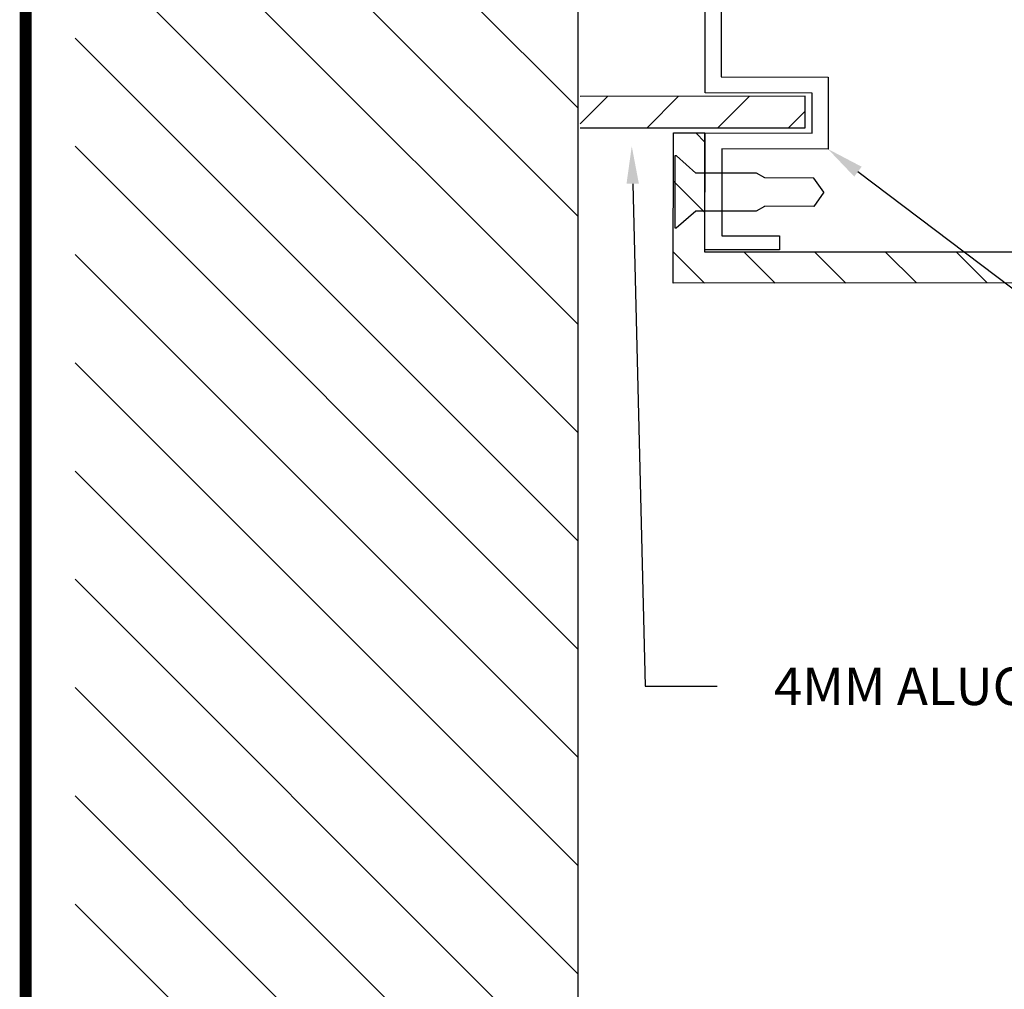
# Model space of a CAD drawing. Units: inches. Extents: x -1 to 98, y -126 to 49.
# Drawn here: x -1 to 4, y -96 to -91 of the extents above; entities that cross this region are included whole.
import ezdxf
from ezdxf import colors
from ezdxf.entities.mleader import LeaderData, LeaderLine
from ezdxf.math import Vec2, Vec3

# ---------------------------------------------------------------- set-up
doc = ezdxf.new("R2010")
doc.units = ezdxf.units.IN
doc.header["$MEASUREMENT"] = 0
doc.linetypes.add('SLD-Solid', pattern=[0])
for name, color, linetype in [('ALUCOBOND PLUS', 150, 'Continuous'), ('T-TEXT', 252, 'Continuous'), ('TITLE', 7, 'Continuous')]:
    doc.layers.add(name, color=color, linetype=linetype)
doc.layers.add('Annotations', color=1, linetype='Continuous', lineweight=9)
doc.layers.add('Female Rainscreen 52-63-3AC300', color=30, linetype='Continuous', lineweight=0)
doc.styles.get("Standard").update_dxf_attribs({"font": 'arial.ttf'})

msp = doc.modelspace()

# ---------------------------------------------------------------- hatches: boundary and pattern name
at = {"layer": 'ALUCOBOND PLUS'}
h = msp.add_hatch(dxfattribs=at)
h.set_pattern_fill('ANSI31', color=150, scale=2, angle=180, style=0)
h.set_pattern_definition([(225, (-27.77818, -87.1139), (0.1767767, -0.1767767), [])])
h.paths.add_polyline_path([(2.00658, -91.915), (1.86924, -91.77766), (1.86924, -91.915)])
h.paths.add_polyline_path([(2.08789, -91.75935), (2.08789, -91.915), (3.21276, -91.915), (3.21276, -91.758)])
at = {"layer": 'ALUCOBOND PLUS', "lineweight": -3}
h = msp.add_hatch(dxfattribs=at)
h.set_pattern_fill('ANSI31', color=150, scale=2, angle=270)
h.set_pattern_definition([(315, (-5.74788, -254.29388), (0.1767767, 0.1767767), [])])
h.paths.add_polyline_path([(2.71034, -92.53494), (2.71206, -91.94094), (2.55506, -91.94048), (2.55288, -92.69148), (8.63556, -92.69069), (8.63601, -92.53501)])

# ---------------------------------------------------------------- linework, layer by layer
at = {"lineweight": -3}
msp.add_line((2.07611, -83.09237), (2.07611, -96.7808), dxfattribs=at)
at = {"linetype": 'Continuous', "lineweight": -3}
for p, q in [((-0.43666, -89.30276), (2.07611, -91.81553)), ((-0.43666, -89.84382), (2.07611, -92.35659)), ((-0.43666, -90.38488), (2.07611, -92.89765)), ((-0.43666, -90.92594), (2.07611, -93.43871)), ((-0.43666, -91.467), (2.07611, -93.97977)), ((-0.43666, -92.00806), (2.07611, -94.52082)), ((-0.43666, -92.54912), (2.07611, -95.06188)), ((-0.43666, -93.09018), (2.07611, -95.60294)), ((-0.43666, -93.63124), (2.07611, -96.144)), ((-0.43666, -94.1723), (2.07611, -96.68506)), ((-0.43666, -94.71336), (1.63079, -96.7808)), ((-0.43666, -95.25441), (1.08973, -96.7808)), ((-0.43666, -95.79547), (0.54868, -96.7808))]:
    msp.add_line(p, q, dxfattribs=at)
at = {"color": 7, "linetype": 'SLD-Solid', "lineweight": 25}
for p, q in [((3.25595, -92.16694), (3.01095, -92.16622)), ((3.30529, -92.23784), (3.25595, -92.16694)), ((3.30529, -92.23784), (3.25554, -92.30845))]:
    msp.add_line(p, q, dxfattribs=at)
msp.add_lwpolyline([(3.01095, -92.16622), (2.97011, -92.14261), (2.66679, -92.14173), (2.56889, -92.05612), (2.56171, -92.0561), (2.56066, -92.41525), (2.56784, -92.41527), (2.66625, -92.33023), (2.96956, -92.33112), (3.01054, -92.30774)], dxfattribs=at)
at = {"layer": 'ALUCOBOND PLUS', "color": 150, "linetype": 'Continuous', "lineweight": 25}
for p, q in [((3.21276, -91.758), (2.08789, -91.75935)), ((2.08789, -91.915), (3.21276, -91.915))]:
    msp.add_line(p, q, dxfattribs=at)
at = {"layer": 'ALUCOBOND PLUS', "color": 150, "lineweight": -3}
msp.add_lwpolyline([(8.63556, -92.69065), (2.55288, -92.69148), (2.55506, -91.94048), (2.71206, -91.94094), (2.71034, -92.53494), (8.63601, -92.53497)], dxfattribs=at)
at = {"layer": 'Female Rainscreen 52-63-3AC300', "lineweight": -3}
msp.add_lwpolyline([(2.79377, -90.76906), (2.79247, -91.66106), (3.32747, -91.66183), (3.32695, -92.02183), (2.79695, -92.02106), (2.79632, -92.45506), (3.08432, -92.45548), (3.08423, -92.52611), (2.71123, -92.52494), (2.71206, -91.94094), (3.24706, -91.94172), (3.24735, -91.74172), (2.71236, -91.74094), (2.71377, -90.76894), (2.08777, -90.76803), (2.08789, -90.68803), (4.00089, -90.69081), (4.00032, -91.07681), (3.92032, -91.0767), (3.92053, -90.9337), (3.93055, -90.92371), (3.92056, -90.9137), (3.92077, -90.7707)], close=True, dxfattribs=at)
at = {"layer": 'T-TEXT', "color": 150, "linetype": 'Continuous', "lineweight": 25}
msp.add_line((3.21276, -91.915), (3.21276, -91.758), dxfattribs=at)
at = {"layer": 'T-TEXT', "color": 7, "linetype": 'Continuous', "lineweight": 25}
msp.add_line((3.25554, -92.30845), (3.01054, -92.30774), dxfattribs=at)
at = {"layer": 'TITLE', "const_width": 0.06}
msp.add_lwpolyline([(-0.68335, -78.50096), (-0.68335, -100.50096), (16.31664, -100.50096), (16.31664, -78.50096), (-0.68335, -78.50096)], dxfattribs=at)

# ---------------------------------------------------------------- leaders
at = {"layer": 'Annotations'}
ml = msp.add_multileader_mtext('Standard', dxfattribs=at)
ml.set_content('{\\C7;4MM ALUCOBOND PLUS REVEAL}', color=2)
ml.set_leader_properties(color=7)
ml.build(insert=Vec2(0, 0))
ml.multileader.update_dxf_attribs({"dogleg_length": 0.36, "arrow_head_size": 0.1875})
ctx = ml.context
ctx.base_point, ctx.char_height, ctx.arrow_head_size, ctx.landing_gap_size, ctx.plane_origin = Vec3(2.77254, -94.70709), 0.1875, 0.1875, 0.09, Vec3(11.48462, -96.16042)
ctx.text_align_type = 2
notes = []
notes.append((ctx, [(1, (1, 1, 0), (2.41254, -94.70709), (1, 0), 0.36, [(0, [(2.34602, -92.00739)], 0, [])])]))
ctx.mtext.insert, ctx.mtext.width, ctx.mtext.defined_height, ctx.mtext.alignment, ctx.mtext.flow_direction = Vec3(5.91664, -94.61334), 3.7789917, 0.20192, 3, 5
ml = msp.add_multileader_mtext('Standard', dxfattribs=at)
ml.set_content('{\\C7;ACM SYSTEM EXTRUSIONS AND CLIPS BY OTHERS}', color=2)
ml.set_leader_properties(color=7)
ml.build(insert=Vec2(0, 0))
ml.multileader.update_dxf_attribs({"dogleg_length": 0.36, "arrow_head_size": 0.1875})
ctx = ml.context
ctx.base_point, ctx.char_height, ctx.arrow_head_size, ctx.landing_gap_size, ctx.plane_origin = Vec3(8.58821, -95.72142), 0.1875, 0.1875, 0.09, Vec3(11.04423, -97.64147)
ctx.text_align_type = 2
notes.append((ctx, [(1, (1, 1, 0), (8.22821, -95.72142), (1, 0), 0.36, [(0, [(3.32695, -92.02183)], 0, [])])]))
ctx.mtext.insert, ctx.mtext.width, ctx.mtext.alignment, ctx.mtext.flow_direction = Vec3(12.79758, -95.62608), 4.3461946, 3, 5
for ctx, leaders in notes:
    for number, flags, end, landing, length, lines in leaders:
        leader = LeaderData()
        leader.index, (leader.has_last_leader_line, leader.has_dogleg_vector, leader.attachment_direction) = number, flags
        leader.last_leader_point, leader.dogleg_vector, leader.dogleg_length = Vec3(end), Vec3(landing), length
        for number, points, colour, breaks in lines:
            line = LeaderLine()
            line.index, line.vertices, line.color, line.breaks = number, Vec3.list(points), colors.encode_raw_color(colour), breaks
            leader.lines.append(line)
        ctx.leaders.append(leader)

doc.saveas('drawing.dxf')
